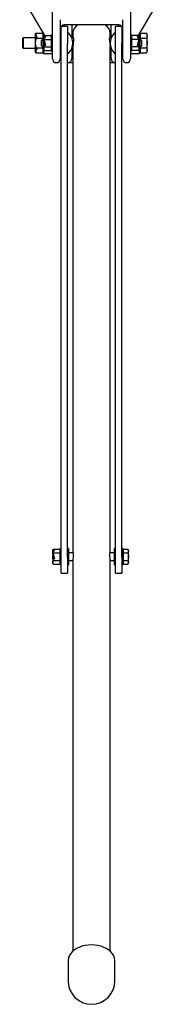
# Model space of a CAD drawing. Units: millimetres. Extents: x 2419 to 9739, y -416 to 8355.
# Drawn here: x 6166 to 6276, y 670 to 1426 of the extents above; entities that cross this region are included whole.
import ezdxf

# ---------------------------------------------------------------- set-up
doc = ezdxf.new("R2010")
doc.units = ezdxf.units.MM
doc.header["$LTSCALE"] = 30

msp = doc.modelspace()

# ---------------------------------------------------------------- linework, layer by layer
at = {"color": 7, "linetype": 'Continuous', "lineweight": 25}
for p, q in [((6184.81, 1413.98), (6165.64, 1447.18)), ((6275.74, 1447.18), (6256.57, 1413.98)), ((6190.69, 1396.2), (6190.69, 1436.04)), ((6250.69, 1436.04), (6250.69, 1396.2)), ((6196.69, 1426.2), (6196.69, 1396.2)), ((6199.69, 1420.9), (6199.69, 1422.2)), ((6241.69, 1422.2), (6199.69, 1422.2)), ((6205.69, 1422.2), (6205.69, 1411.72)), ((6235.69, 1411.72), (6235.69, 1422.2)), ((6241.69, 1422.2), (6241.69, 1420.9)), ((6244.69, 1396.2), (6244.69, 1426.2)), ((6177.59, 1414.09), (6177.59, 1414.58)), ((6177.86, 1415.09), (6178.34, 1415.83)), ((6177.86, 1415.09), (6178.69, 1412.8)), ((6178.34, 1415.83), (6183.39, 1415.83)), ((6183.69, 1411.2), (6183.69, 1415.91)), ((6183.89, 1415.57), (6183.89, 1411.2)), ((6190.69, 1414.45), (6189.89, 1414.45)), ((6189.89, 1401.95), (6189.89, 1414.45)), ((6197.49, 1416.33), (6196.69, 1416.33)), ((6197.49, 1414.45), (6196.69, 1414.45)), ((6202.25, 1420.9), (6197.49, 1420.9)), ((6197.49, 1407.87), (6197.49, 1420.9)), ((6197.49, 1420.9), (6197.49, 1420.9)), ((6202.25, 1420.9), (6202.25, 1407.87)), ((6202.25, 1420.9), (6202.25, 1420.9)), ((6203.14, 1415.85), (6202.5, 1415.85)), ((6206.4, 1415.63), (6206.4, 1412.33)), ((6234.97, 1412.33), (6234.97, 1415.63)), ((6238.87, 1415.85), (6238.23, 1415.85)), ((6243.89, 1420.9), (6239.12, 1420.9)), ((6239.12, 1407.87), (6239.12, 1420.9)), ((6239.12, 1420.9), (6239.12, 1420.9)), ((6243.89, 1420.9), (6243.89, 1407.87)), ((6243.89, 1420.9), (6243.89, 1420.9)), ((6244.69, 1416.33), (6243.89, 1416.33)), ((6244.69, 1414.45), (6243.89, 1414.45)), ((6251.49, 1414.45), (6250.69, 1414.45)), ((6251.49, 1414.45), (6251.49, 1401.95)), ((6257.49, 1411.2), (6257.49, 1415.57)), ((6257.69, 1415.91), (6257.69, 1411.2)), ((6258.29, 1414.83), (6257.69, 1414.83)), ((6258.29, 1413.96), (6258.29, 1415.83)), ((6258.29, 1415.83), (6262.78, 1415.83)), ((6263.36, 1414.83), (6262.78, 1415.83)), ((6262.78, 1415.83), (6263.36, 1413.96)), ((6263.36, 1413.96), (6263.36, 1414.83)), ((6168.38, 1412.33), (6167.69, 1411.64)), ((6167.69, 1411.64), (6167.69, 1405.02)), ((6177.59, 1412.33), (6168.38, 1412.33)), ((6168.38, 1412.33), (6168.38, 1404.33)), ((6177.59, 1414.09), (6177.59, 1402.57)), ((6178.2, 1412.74), (6177.68, 1414.17)), ((6178.69, 1412.8), (6178.2, 1412.74)), ((6178.34, 1412.08), (6183.39, 1412.08)), ((6183.25, 1411.2), (6182.25, 1410.2)), ((6182.25, 1406.2), (6182.25, 1410.2)), ((6184.14, 1411.2), (6183.25, 1411.2)), ((6183.25, 1411.2), (6183.25, 1405.2)), ((6184.14, 1410.71), (6184.14, 1411.65)), ((6184.14, 1410.59), (6184.14, 1409.7)), ((6184.14, 1409.33), (6184.14, 1403.43)), ((6184.23, 1412.03), (6185, 1413.47)), ((6185, 1406.33), (6184.23, 1409.21)), ((6185.39, 1413.4), (6184.36, 1411.51)), ((6184.64, 1411.09), (6184.36, 1411.51)), ((6184.36, 1410.25), (6184.64, 1411.09)), ((6184.36, 1410.25), (6185.39, 1406.47)), ((6184.64, 1413.98), (6189.69, 1413.98)), ((6184.64, 1411.09), (6189.69, 1411.09)), ((6185, 1413.47), (6185.39, 1413.4)), ((6185, 1413.47), (6185, 1412.69)), ((6197.49, 1013.4), (6197.49, 1407.87)), ((6202.25, 1013.4), (6202.25, 1407.87)), ((6206.66, 1412.33), (6205.69, 1412.33)), ((6235.69, 1412.33), (6234.71, 1412.33)), ((6239.12, 1013.4), (6239.12, 1407.87)), ((6243.89, 1013.4), (6243.89, 1407.87)), ((6256.74, 1413.98), (6251.69, 1413.98)), ((6256.74, 1411.09), (6251.69, 1411.09)), ((6255.99, 1413.4), (6256.37, 1413.47)), ((6257.01, 1411.51), (6255.99, 1413.4)), ((6255.99, 1406.47), (6257.01, 1410.25)), ((6256.37, 1413.47), (6257.15, 1412.03)), ((6256.37, 1412.69), (6256.37, 1413.47)), ((6257.15, 1409.21), (6256.37, 1406.33)), ((6257.01, 1411.51), (6256.74, 1411.09)), ((6256.74, 1411.09), (6257.01, 1410.25)), ((6257.24, 1411.65), (6257.24, 1412.98)), ((6257.24, 1411.65), (6257.24, 1410.71)), ((6258.12, 1411.2), (6257.24, 1411.2)), ((6257.24, 1409.7), (6257.24, 1410.59)), ((6257.24, 1403.43), (6257.24, 1409.33)), ((6259.12, 1410.2), (6258.12, 1411.2)), ((6258.12, 1405.2), (6258.12, 1411.2)), ((6258.29, 1412.08), (6258.29, 1413.96)), ((6258.29, 1411.04), (6258.29, 1412.08)), ((6258.29, 1412.08), (6262.78, 1412.08)), ((6259.12, 1410.2), (6259.12, 1406.2)), ((6263.36, 1408.33), (6263.36, 1413.96)), ((6263.36, 1402.7), (6263.36, 1408.33)), ((6167.69, 1405.02), (6168.38, 1404.33)), ((6168.38, 1404.33), (6177.59, 1404.33)), ((6177.59, 1402.57), (6177.68, 1402.48)), ((6177.59, 1402.07), (6177.59, 1402.57)), ((6177.68, 1402.48), (6178.2, 1403.91)), ((6178.69, 1403.85), (6177.86, 1401.57)), ((6178.34, 1400.82), (6177.86, 1401.57)), ((6178.2, 1403.91), (6178.69, 1403.85)), ((6178.34, 1404.57), (6183.39, 1404.57)), ((6178.34, 1400.82), (6183.39, 1400.82)), ((6182.25, 1406.2), (6183.25, 1405.2)), ((6183.25, 1405.2), (6184.14, 1405.2)), ((6183.69, 1400.53), (6183.69, 1405.2)), ((6183.69, 1400.53), (6183.89, 1400.33)), ((6183.89, 1405.2), (6183.89, 1400.33)), ((6183.89, 1400.33), (6190.69, 1400.33)), ((6184.64, 1405.32), (6189.69, 1405.32)), ((6184.64, 1402.43), (6189.69, 1402.43)), ((6185.39, 1406.47), (6185, 1406.33)), ((6189.89, 1401.95), (6190.69, 1401.95)), ((6196.69, 1401.95), (6197.49, 1401.95)), ((6196.69, 1400.33), (6197.49, 1400.33)), ((6202.5, 1400.55), (6203.14, 1400.55)), ((6205.69, 1404.69), (6205.69, 1399.33)), ((6205.69, 1404.33), (6206.4, 1404.33)), ((6205.69, 1399.33), (6205.69, 1396.33)), ((6206.4, 1405.4), (6206.4, 1016.74)), ((6234.97, 1016.74), (6234.97, 1405.4)), ((6234.97, 1404.33), (6235.69, 1404.33)), ((6235.69, 1399.33), (6235.69, 1404.69)), ((6235.69, 1396.33), (6235.69, 1399.33)), ((6238.23, 1400.55), (6238.87, 1400.55)), ((6243.89, 1401.95), (6244.69, 1401.95)), ((6243.89, 1400.33), (6244.69, 1400.33)), ((6250.69, 1401.95), (6251.49, 1401.95)), ((6250.69, 1400.33), (6257.49, 1400.33)), ((6256.74, 1405.32), (6251.69, 1405.32)), ((6256.74, 1402.43), (6251.69, 1402.43)), ((6256.37, 1406.33), (6255.99, 1406.47)), ((6257.24, 1405.2), (6258.12, 1405.2)), ((6257.49, 1400.33), (6257.49, 1405.2)), ((6257.49, 1400.33), (6257.69, 1400.53)), ((6257.69, 1405.2), (6257.69, 1400.53)), ((6257.69, 1401.83), (6258.29, 1401.83)), ((6258.12, 1405.2), (6259.12, 1406.2)), ((6258.29, 1404.57), (6258.29, 1405.36)), ((6258.29, 1404.57), (6262.78, 1404.57)), ((6258.29, 1402.7), (6258.29, 1404.57)), ((6258.29, 1400.82), (6258.29, 1402.7)), ((6258.29, 1400.82), (6262.78, 1400.82)), ((6262.78, 1404.57), (6263.36, 1402.7)), ((6262.78, 1400.82), (6263.36, 1401.83)), ((6263.36, 1401.83), (6263.36, 1402.7)), ((6202.69, 1393.33), (6206.4, 1393.33)), ((6234.97, 1393.33), (6238.69, 1393.33)), ((6190.94, 1018.51), (6190.94, 1017.19)), ((6190.94, 1016.24), (6190.94, 1017.19)), ((6190.94, 1016.12), (6190.94, 1015.24)), ((6190.94, 1015.24), (6190.94, 1014.87)), ((6190.94, 1014.87), (6190.94, 1008.96)), ((6191.03, 1017.56), (6191.8, 1019)), ((6191.8, 1011.87), (6191.03, 1014.75)), ((6192.19, 1018.93), (6191.16, 1017.05)), ((6191.44, 1016.62), (6191.16, 1017.05)), ((6191.16, 1015.78), (6191.44, 1016.62)), ((6191.16, 1015.78), (6192.19, 1012.01)), ((6191.35, 1013.93), (6191.3, 1013.74)), ((6191.44, 1019.51), (6196.49, 1019.51)), ((6191.44, 1016.62), (6196.49, 1016.62)), ((6191.8, 1019), (6192.19, 1018.93)), ((6191.8, 1019), (6191.8, 1018.23)), ((6197.49, 1019.99), (6196.69, 1019.99)), ((6196.69, 1013.74), (6196.69, 1019.99)), ((6196.69, 1007.49), (6196.69, 1013.74)), ((6203.05, 1019.99), (6202.25, 1019.99)), ((6203.05, 1019.99), (6203.05, 1013.74)), ((6206.55, 1016.74), (6203.05, 1016.74)), ((6203.05, 1013.74), (6203.05, 1007.49)), ((6238.32, 1016.74), (6234.83, 1016.74)), ((6239.12, 1019.99), (6238.32, 1019.99)), ((6238.32, 1013.74), (6238.32, 1019.99)), ((6238.32, 1007.49), (6238.32, 1013.74)), ((6244.69, 1019.99), (6243.89, 1019.99)), ((6244.69, 1019.99), (6244.69, 1013.74)), ((6245.19, 1018.74), (6244.69, 1018.74)), ((6244.69, 1013.74), (6244.69, 1007.49)), ((6245.19, 1018.07), (6245.19, 1019.51)), ((6245.19, 1019.51), (6248.62, 1019.51)), ((6245.19, 1016.62), (6245.19, 1018.07)), ((6245.19, 1013.74), (6245.19, 1016.62)), ((6245.19, 1016.62), (6248.62, 1016.62)), ((6245.19, 1010.85), (6245.19, 1013.74)), ((6249.06, 1018.74), (6248.62, 1019.51)), ((6248.62, 1019.51), (6249.06, 1018.07)), ((6249.06, 1018.07), (6249.06, 1018.74)), ((6249.06, 1013.74), (6249.06, 1018.07)), ((6249.06, 1009.41), (6249.06, 1013.74)), ((6191.44, 1010.85), (6196.49, 1010.85)), ((6191.44, 1007.96), (6196.49, 1007.96)), ((6192.19, 1012.01), (6191.8, 1011.87)), ((6196.69, 1007.49), (6197.49, 1007.49)), ((6197.49, 1001.04), (6197.49, 1013.4)), ((6202.25, 1013.4), (6202.25, 1001.04)), ((6202.25, 1007.49), (6203.05, 1007.49)), ((6203.05, 1010.74), (6206.4, 1010.74)), ((6206.4, 1011.55), (6206.4, 710.66)), ((6234.97, 710.66), (6234.97, 1011.55)), ((6234.97, 1010.74), (6238.32, 1010.74)), ((6238.32, 1007.49), (6239.12, 1007.49)), ((6239.12, 1001.04), (6239.12, 1013.4)), ((6243.89, 1013.4), (6243.89, 1001.04)), ((6243.89, 1007.49), (6244.69, 1007.49)), ((6244.69, 1008.74), (6245.19, 1008.74)), ((6245.19, 1010.85), (6248.62, 1010.85)), ((6245.19, 1009.41), (6245.19, 1010.85)), ((6245.19, 1007.96), (6245.19, 1009.41)), ((6245.19, 1007.96), (6248.62, 1007.96)), ((6248.62, 1010.85), (6249.06, 1009.41)), ((6248.62, 1007.96), (6249.06, 1008.74)), ((6249.06, 1008.74), (6249.06, 1009.41)), ((6197.49, 1001.04), (6202.25, 1001.04)), ((6239.12, 1001.04), (6243.89, 1001.04)), ((6202.69, 703.18), (6202.69, 687.84)), ((6238.69, 687.84), (6238.69, 703.18))]:
    msp.add_line(p, q, dxfattribs=at)
at = {"color": 7, "linetype": 'Continuous', "lineweight": 25, "flags": 128}
for points in [[(6177.59, 1414.58), (6177.76, 1414.97), (6177.86, 1415.09)], [(6183.69, 1415.51), (6183.51, 1415.75), (6183.39, 1415.83)], [(6177.68, 1414.17), (6177.6, 1414.11), (6177.59, 1414.09)], [(6178.34, 1412.08), (6177.8, 1412.99), (6177.68, 1414.17)], [(6183.39, 1412.08), (6183.59, 1412.26), (6183.69, 1412.4)], [(6184.14, 1411.65), (6184.18, 1411.84), (6184.23, 1412.03)], [(6184.23, 1409.21), (6184.16, 1409.31), (6184.14, 1409.33)], [(6184.23, 1412.03), (6184.29, 1413.34), (6184.64, 1413.98)], [(6184.64, 1405.32), (6184.28, 1406.66), (6184.23, 1409.21)], [(6189.89, 1413.76), (6189.78, 1413.91), (6189.69, 1413.98)], [(6189.69, 1411.09), (6189.82, 1411.2), (6189.89, 1411.3)], [(6189.89, 1410.66), (6189.78, 1410.96), (6189.69, 1411.09)], [(6206.66, 1412.28), (6206.8, 1412.21), (6206.94, 1411.67), (6206.96, 1410.76), (6206.87, 1409.62), (6206.7, 1408.34), (6206.52, 1407.01), (6206.41, 1405.82), (6206.41, 1405.44)], [(6234.4, 1411.06), (6234.46, 1411.86), (6234.62, 1412.27), (6234.71, 1412.27)], [(6251.69, 1413.98), (6251.55, 1413.87), (6251.49, 1413.76)], [(6251.49, 1411.3), (6251.6, 1411.15), (6251.69, 1411.09)], [(6251.69, 1411.09), (6251.55, 1410.87), (6251.49, 1410.66)], [(6256.74, 1413.98), (6257.09, 1413.3), (6257.15, 1412.03)], [(6257.15, 1409.21), (6257.08, 1406.58), (6256.74, 1405.32)], [(6257.15, 1412.03), (6257.21, 1411.79), (6257.24, 1411.65)], [(6257.24, 1409.33), (6257.2, 1409.29), (6257.15, 1409.21)], [(6263.36, 1413.96), (6263.36, 1413.82), (6262.78, 1412.08)], [(6262.78, 1412.08), (6263.32, 1409.25), (6263.36, 1408.33)], [(6263.36, 1408.33), (6263, 1405.4), (6262.78, 1404.57)], [(6177.68, 1402.48), (6177.83, 1403.74), (6178.34, 1404.57)], [(6183.39, 1404.57), (6183.56, 1404.86), (6183.69, 1405.22)], [(6183.69, 1404.25), (6183.51, 1404.49), (6183.39, 1404.57)], [(6183.39, 1400.82), (6183.59, 1401), (6183.69, 1401.14)], [(6184.64, 1402.43), (6184.32, 1402.97), (6184.19, 1403.87), (6184.34, 1404.83), (6184.62, 1405.3), (6184.64, 1405.32)], [(6189.69, 1405.32), (6189.82, 1405.53), (6189.89, 1405.74)], [(6189.89, 1405.1), (6189.75, 1405.27), (6189.69, 1405.32)], [(6251.49, 1405.74), (6251.6, 1405.44), (6251.69, 1405.32)], [(6256.74, 1405.32), (6257.06, 1404.77), (6257.18, 1403.87), (6257.04, 1402.92), (6256.75, 1402.44), (6256.74, 1402.43)], [(6263.36, 1402.7), (6263.36, 1402.56), (6262.78, 1400.82)], [(6190.94, 1017.19), (6190.98, 1017.37), (6191.03, 1017.56)], [(6191.03, 1014.75), (6190.96, 1014.84), (6190.94, 1014.87)], [(6191.03, 1017.56), (6191.09, 1018.88), (6191.44, 1019.51)], [(6191.44, 1010.85), (6191.08, 1012.19), (6191.03, 1014.75)], [(6196.69, 1019.3), (6196.58, 1019.45), (6196.49, 1019.51)], [(6196.49, 1016.62), (6196.62, 1016.73), (6196.69, 1016.84)], [(6196.69, 1016.2), (6196.58, 1016.5), (6196.49, 1016.62)], [(6206.55, 1016.73), (6206.55, 1016.74), (6206.65, 1016.55), (6206.71, 1016.05), (6206.7, 1015.29), (6206.63, 1014.38), (6206.53, 1013.38), (6206.44, 1012.41), (6206.4, 1011.6), (6206.4, 1011.55)], [(6234.97, 1011.57), (6234.96, 1012.01), (6234.89, 1012.9), (6234.79, 1013.89), (6234.7, 1014.88), (6234.66, 1015.73), (6234.69, 1016.35), (6234.77, 1016.69), (6234.83, 1016.7)], [(6249.06, 1018.07), (6249.06, 1017.97), (6248.62, 1016.62)], [(6248.62, 1016.62), (6249.04, 1014.42), (6249.06, 1013.74)], [(6249.06, 1013.74), (6248.77, 1011.45), (6248.62, 1010.85)], [(6191.44, 1007.96), (6191.12, 1008.51), (6190.99, 1009.41), (6191.14, 1010.36), (6191.42, 1010.84), (6191.44, 1010.85)], [(6196.49, 1010.85), (6196.62, 1011.07), (6196.69, 1011.28)], [(6196.69, 1010.64), (6196.55, 1010.81), (6196.49, 1010.85)], [(6249.06, 1009.41), (6249.06, 1009.31), (6248.62, 1007.96)], [(6220.69, 715.47), (6218.18, 715.35), (6215.73, 714.99), (6213.37, 714.41), (6211.15, 713.6), (6209.12, 712.6), (6207.31, 711.4), (6205.76, 710.05), (6204.51, 708.57), (6203.57, 706.98), (6202.96, 705.32), (6202.7, 703.61), (6202.69, 703.18)], [(6238.69, 703.18), (6238.68, 703.61), (6238.41, 705.32), (6237.81, 706.98), (6236.87, 708.57), (6235.61, 710.05), (6234.06, 711.4), (6232.26, 712.6), (6230.23, 713.6), (6228.01, 714.41), (6225.65, 714.99), (6223.19, 715.35), (6220.69, 715.47)]]:
    msp.add_lwpolyline(points, dxfattribs=at)
at = {"color": 7, "linetype": 'Continuous', "lineweight": 25}
for centre, radius, start, end in [((6199.69, 1419.2), 3, 90, 180), ((6214.78, 1415.22), 8.39, 123.71173, 177.17361), ((6226.46, 1415.15), 8.53, 3.27283, 55.84183), ((6241.69, 1419.2), 3, 0, 90), ((6180.46, 1413.71), 3, 135.07252, 163.06009), ((6182.99, 1415.14), 0.8, 48.11862, 60.34269), ((6202.5, 1415.6), 0.25, 90, 180), ((6203.14, 1415.6), 0.25, 42.26016, 90), ((6195, 1408.2), 11.25, 317.73984, 42.26016), ((6246.38, 1408.2), 11.25, 137.73984, 222.26016), ((6238.23, 1415.6), 0.25, 90, 137.73984), ((6238.87, 1415.6), 0.25, 360, 90), ((6187.17, 1408.33), 9.6, 156.98912, 203.01088), ((6182.11, 1411.09), 1.61, 12.27877, 37.73758), ((6186.1, 1412.62), 2, 137.22695, 169.66582), ((6193.06, 1408.87), 9.09, 163.10419, 169.09036), ((6183.52, 1409.93), 0.902, 20.45836, 46.83231), ((6189.45, 1413.54), 0.5, 47.6019, 61.40512), ((6293.14, 1414.09), 58.81, 182.9549, 188.47258), ((6251.93, 1413.54), 0.5, 141.51144, 151.42994), ((6251.93, 1413.54), 0.5, 119.20135, 131.10348), ((6255.27, 1412.62), 2, 10.33418, 42.84963), ((6247.08, 1408.56), 10.35, 11.27579, 16.52966), ((6257.53, 1410.14), 0.535, 123.75176, 168.95756), ((6180.46, 1402.94), 3, 196.98067, 225.03293), ((6178.72, 1402.36), 1.17, 194.15918, 222.49871), ((6182.99, 1401.52), 0.8, 299.70047, 310.57795), ((6182.99, 1401.52), 0.8, 319.94956, 330.37676), ((6186.1, 1403.79), 2, 190.33418, 222.80519), ((6189.45, 1402.87), 0.5, 299.10914, 331.42994), ((6202.5, 1400.8), 0.25, 180, 270), ((6203.14, 1400.8), 0.25, 270, 317.73984), ((6238.23, 1400.8), 0.25, 222.26016, 270), ((6238.87, 1400.8), 0.25, 270, 0), ((6251.91, 1404.9), 0.472, 118.70474, 154.66588), ((6251.93, 1402.87), 0.5, 208.57006, 241.4377), ((6255.27, 1403.79), 2, 333.92417, 349.66582), ((6193.69, 1396.2), 3, 180, 270), ((6193.69, 1396.2), 3, 270, 360), ((6202.68, 1396.17), 2.84, 261.21291, 270.07105), ((6202.69, 1396.33), 3, 270.0011, 359.99895), ((6238.69, 1396.33), 3, 180.00105, 269.9989), ((6238.69, 1396.17), 2.85, 269.93954, 278.77649), ((6247.69, 1396.2), 3, 180, 270), ((6247.69, 1396.2), 3, 270, 360), ((6192.9, 1018.15), 2, 137.22695, 169.66582), ((6199.86, 1014.41), 9.08, 163.10307, 169.09191), ((6190.32, 1015.47), 0.902, 20.4576, 46.83595), ((6196.25, 1019.07), 0.5, 47.6019, 61.40512), ((6192.9, 1009.32), 2, 190.33418, 222.80519), ((6196.25, 1008.4), 0.5, 299.10914, 331.42994), ((6220.69, 687.84), 18, 180, 0)]:
    msp.add_arc(centre, radius, start, end, dxfattribs=at)
for centre, major_axis, start_param, end_param in [((6184.14, 1408.2), (-0.83, 3), 3.999879, 5.195757), ((6257.24, 1408.2), (0.83, 3), 1.087428, 2.283306), ((6190.94, 1013.74), (-0.83, 3), 3.999879, 5.195757), ((6190.94, 1013.74), (0.83, 3), 4.687551, 4.752621)]:
    msp.add_ellipse(centre, major_axis=major_axis, ratio=0.145356, start_param=start_param, end_param=end_param, dxfattribs=at)

doc.saveas('drawing.dxf')
